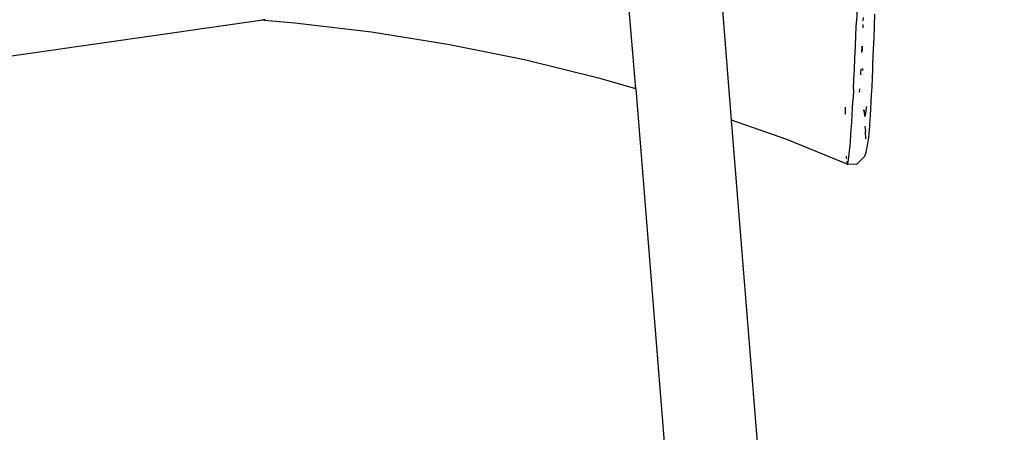
# Model space of a CAD drawing. Units: millimetres. Extents: x 3957 to 10166, y 637 to 8761.
# Drawn here: x 5261 to 5394, y 3425 to 3480 of the extents above; entities that cross this region are included whole.
import ezdxf

# ---------------------------------------------------------------- set-up
doc = ezdxf.new("R2010")
doc.units = ezdxf.units.MM

msp = doc.modelspace()

# ---------------------------------------------------------------- linework, layer by layer
for p, q in [((5343.93, 3470.96), (5341.69, 3498.63)), ((5356.83, 3466.74), (5354.26, 3498.63)), ((5373.78, 3483.77), (5373.63, 3480)), ((5376.06, 3481), (5376, 3479.36)), ((5033.93, 3443.3), (5293.48, 3480.16)), ((5293.48, 3480.16), (5294.09, 3480.33)), ((5298.07, 3479.78), (5293.48, 3480.16)), ((5308.38, 3478.55), (5298.07, 3479.78)), ((5373.56, 3478.26), (5373.63, 3480)), ((5374.48, 3479.6), (5374.47, 3479.21)), ((5374.51, 3480.52), (5374.5, 3480.09)), ((5318.68, 3476.91), (5308.38, 3478.55)), ((5373.49, 3476.61), (5373.56, 3478.26)), ((5374.47, 3479.21), (5374.46, 3479.14)), ((5376, 3479.36), (5375.95, 3477.79)), ((5328.98, 3474.84), (5318.68, 3476.91)), ((5375.95, 3477.79), (5375.89, 3476.31)), ((5373.42, 3475.05), (5373.49, 3476.61)), ((5374.36, 3476.69), (5374.32, 3475.83)), ((5374.4, 3476.7), (5374.41, 3476.06)), ((5374.41, 3476.06), (5374.41, 3476.04)), ((5375.89, 3476.31), (5375.8, 3474.23)), ((5339.28, 3472.31), (5328.98, 3474.84)), ((5373.35, 3473.58), (5373.42, 3475.05)), ((5375.8, 3474.23), (5375.77, 3473.58)), ((5373.29, 3472.2), (5373.35, 3473.58)), ((5374.18, 3473.03), (5374.17, 3472.84)), ((5374.21, 3473.64), (5374.18, 3473.03)), ((5374.45, 3473.66), (5374.45, 3473.41)), ((5375.77, 3473.58), (5375.72, 3472.36)), ((5343.93, 3470.96), (5339.28, 3472.31)), ((5373.22, 3470.91), (5373.29, 3472.2)), ((5375.72, 3472.36), (5375.67, 3471.22)), ((5343.93, 3470.96), (5381.08, 3011.39)), ((5373.22, 3470.91), (5373.16, 3469.66)), ((5374.04, 3470.93), (5374.01, 3470.51)), ((5375.61, 3470.15), (5375.56, 3469.2)), ((5375.67, 3471.22), (5375.61, 3470.15)), ((5373.1, 3468.5), (5373.16, 3469.66)), ((5375.56, 3469.17), (5375.51, 3468.26)), ((5375.56, 3469.17), (5375.56, 3469.2)), ((5372.1, 3468.5), (5372.11, 3467.56)), ((5373.04, 3467.42), (5373.1, 3468.5)), ((5374.58, 3468.07), (5374.56, 3468.11)), ((5374.65, 3467.91), (5374.58, 3468.07)), ((5374.63, 3468.12), (5374.65, 3467.91)), ((5374.65, 3467.91), (5374.66, 3467.71)), ((5374.66, 3467.71), (5374.68, 3467.64)), ((5374.68, 3467.64), (5374.71, 3467.45)), ((5374.71, 3467.45), (5374.69, 3467.21)), ((5374.71, 3467.45), (5374.75, 3467.33)), ((5374.75, 3467.43), (5374.74, 3467.81)), ((5374.82, 3467.35), (5374.86, 3467.48)), ((5374.86, 3467.48), (5374.88, 3467.58)), ((5374.88, 3467.58), (5374.9, 3467.69)), ((5374.9, 3467.69), (5374.94, 3467.98)), ((5374.94, 3467.98), (5374.98, 3468.35)), ((5374.98, 3468.35), (5375.01, 3468.58)), ((5375.51, 3468.26), (5375.46, 3467.43)), ((5364.26, 3464.12), (5356.83, 3466.74)), ((5393.51, 3013.09), (5356.83, 3466.74)), ((5372.92, 3465.51), (5372.98, 3466.42)), ((5372.98, 3466.42), (5373.04, 3467.42)), ((5374.75, 3467.33), (5374.75, 3467.43)), ((5374.75, 3467.33), (5374.78, 3467.3)), ((5374.78, 3467.3), (5374.82, 3467.35)), ((5375.39, 3466.33), (5375.36, 3466)), ((5375.41, 3466.68), (5375.39, 3466.33)), ((5375.46, 3467.43), (5375.41, 3466.68)), ((5372.86, 3464.68), (5372.92, 3465.51)), ((5374.77, 3465.95), (5374.83, 3465.21)), ((5374.85, 3464.89), (5374.83, 3465.21)), ((5374.87, 3464.45), (5374.85, 3464.89)), ((5375.27, 3464.89), (5375.23, 3464.46)), ((5375.32, 3465.41), (5375.27, 3464.89)), ((5375.36, 3466), (5375.32, 3465.41)), ((5372.38, 3460.81), (5364.26, 3464.12)), ((5372.76, 3463.27), (5372.81, 3463.93)), ((5372.81, 3463.93), (5372.86, 3464.68)), ((5375.1, 3463.6), (5374.85, 3462.18)), ((5374.89, 3464.24), (5374.87, 3464.45)), ((5375.11, 3463.63), (5375.1, 3463.6)), ((5375.15, 3463.82), (5375.11, 3463.63)), ((5375.19, 3464.1), (5375.15, 3463.82)), ((5375.23, 3464.46), (5375.19, 3464.1)), ((5372.61, 3461.75), (5372.66, 3462.17)), ((5372.66, 3462.17), (5372.71, 3462.68)), ((5372.71, 3462.68), (5372.76, 3463.27)), ((5374.75, 3461.89), (5374.85, 3462.18)), ((5372.25, 3461.9), (5372.26, 3461.73)), ((5372.26, 3461.73), (5372.27, 3461.54)), ((5372.3, 3461.21), (5372.31, 3461.11)), ((5372.31, 3461.11), (5372.33, 3460.99)), ((5372.37, 3460.85), (5372.38, 3460.81)), ((5372.45, 3460.82), (5372.48, 3460.93)), ((5372.48, 3460.93), (5372.52, 3461.13)), ((5372.52, 3461.13), (5372.57, 3461.4)), ((5372.57, 3461.4), (5372.61, 3461.75)), ((5374.75, 3461.89), (5373.65, 3460.77)), ((5372.38, 3460.81), (5372.39, 3460.78)), ((5372.39, 3460.78), (5372.45, 3460.82)), ((5373.65, 3460.77), (5372.45, 3460.82))]:
    msp.add_line(p, q)

doc.saveas('drawing.dxf')
